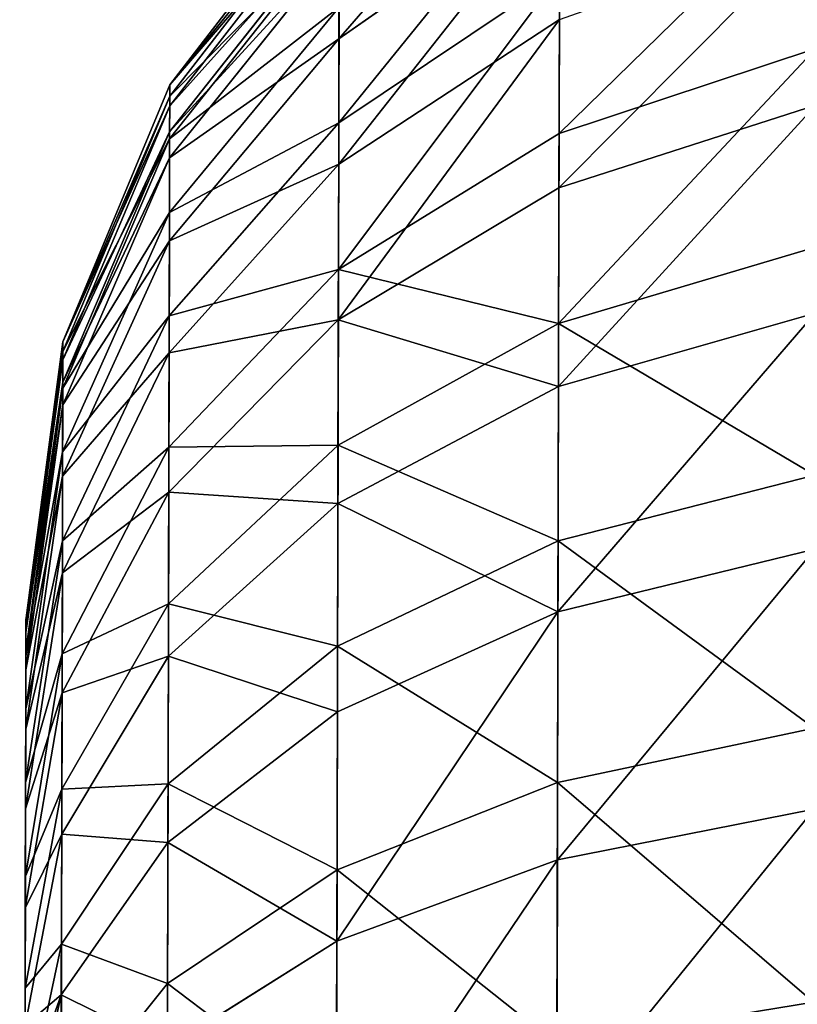
# Model space of a CAD drawing. Extents: x -3 to 313, y 0 to 370.
# Drawn here: x -3 to -2, y 35 to 37 of the extents above; entities that cross this region are included whole.
import ezdxf

# ---------------------------------------------------------------- set-up
doc = ezdxf.new("R2010")
doc.units = 0
doc.layers.get('0').update_dxf_attribs({"linetype": 'CONTINUOUS'})

# ---------------------------------------------------------------- blocks, each defined once
blk = doc.blocks.new('GROUP_51')
for p, q in [((7.1136, 9.4037, 2), (7.61, 9.1588, 2)), ((7.61, 9.1588, 2), (7.7101, 9.3322, 1.5176)), ((7.4508, 8.883, 2.4142), (7.61, 9.1588, 2)), ((7.61, 9.1588, 2), (8.0702, 8.8513, 2)), ((6.9917, 9.1094, 2.4142), (7.4508, 8.883, 2.4142)), ((8.1921, 9.0102, 1.5176), (8.0702, 8.8513, 2)), ((7.2432, 8.5235, 2.7321), (7.4508, 8.883, 2.4142)), ((7.4508, 8.883, 2.4142), (7.8763, 8.5986, 2.4142)), ((8.0702, 8.8513, 2), (7.8763, 8.5986, 2.4142)), ((8.0702, 8.8513, 2), (8.4864, 8.4864, 2)), ((8.628, 8.628, 1.5176), (8.4864, 8.4864, 2)), ((7.8763, 8.5986, 2.4142), (7.6236, 8.2693, 2.7321)), ((7.8763, 8.5986, 2.4142), (8.2612, 8.2612, 2.4142)), ((7.2432, 8.5235, 2.7321), (7.6236, 8.2693, 2.7321)), ((8.4864, 8.4864, 2), (8.2612, 8.2612, 2.4142)), ((8.4864, 8.4864, 2), (8.8513, 8.0702, 2)), ((7.6236, 8.2693, 2.7321), (7.3294, 7.8858, 2.9319)), ((7.6236, 8.2693, 2.7321), (7.9676, 7.9676, 2.7321)), ((8.2612, 8.2612, 2.4142), (7.9676, 7.9676, 2.7321)), ((8.2612, 8.2612, 2.4142), (8.5986, 7.8763, 2.4142)), ((9.0102, 8.1921, 1.5176), (8.8513, 8.0702, 2)), ((7.0015, 8.1049, 2.9319), (7.3294, 7.8858, 2.9319)), ((8.8513, 8.0702, 2), (8.5986, 7.8763, 2.4142)), ((8.8513, 8.0702, 2), (9.1588, 7.61, 2)), ((7.9676, 7.9676, 2.7321), (7.6258, 7.6258, 2.9319)), ((7.9676, 7.9676, 2.7321), (8.2693, 7.6236, 2.7321)), ((7.3294, 7.8858, 2.9319), (7.0136, 7.4743, 3)), ((7.3294, 7.8858, 2.9319), (7.6258, 7.6258, 2.9319)), ((8.5986, 7.8763, 2.4142), (8.2693, 7.6236, 2.7321)), ((8.5986, 7.8763, 2.4142), (8.883, 7.4508, 2.4142)), ((7.6258, 7.6258, 2.9319), (7.259, 7.259, 3)), ((7.6258, 7.6258, 2.9319), (7.8858, 7.3294, 2.9319)), ((8.2693, 7.6236, 2.7321), (7.8858, 7.3294, 2.9319)), ((8.2693, 7.6236, 2.7321), (8.5235, 7.2432, 2.7321)), ((8.883, 7.4508, 2.4142), (9.1588, 7.61, 2)), ((8.5235, 7.2432, 2.7321), (8.883, 7.4508, 2.4142)), ((8.883, 7.4508, 2.4142), (9.1094, 6.9917, 2.4142)), ((7.8858, 7.3294, 2.9319), (7.4743, 7.0136, 3)), ((7.8858, 7.3294, 2.9319), (8.1049, 7.0015, 2.9319)), ((8.1049, 7.0015, 2.9319), (8.5235, 7.2432, 2.7321)), ((8.5235, 7.2432, 2.7321), (8.7259, 6.8328, 2.7321)), ((9.1094, 6.9917, 2.4142), (9.4037, 7.1136, 2)), ((7.6556, 6.7421, 3), (8.1049, 7.0015, 2.9319)), ((8.1049, 7.0015, 2.9319), (8.2793, 6.6479, 2.9319)), ((8.7259, 6.8328, 2.7321), (9.1094, 6.9917, 2.4142)), ((9.1094, 6.9917, 2.4142), (9.2739, 6.507, 2.4142)), ((8.2793, 6.6479, 2.9319), (8.7259, 6.8328, 2.7321)), ((8.7259, 6.8328, 2.7321), (8.8729, 6.3996, 2.7321)), ((7.8, 6.4493, 3), (8.2793, 6.6479, 2.9319)), ((8.2793, 6.6479, 2.9319), (8.406, 6.2745, 2.9319)), ((8.8729, 6.3996, 2.7321), (9.2739, 6.507, 2.4142)), ((8.406, 6.2745, 2.9319), (8.8729, 6.3996, 2.7321)), ((8.8729, 6.3996, 2.7321), (8.9176, 6.1752, 2.7321)), ((7.9049, 6.1402, 3), (8.406, 6.2745, 2.9319)), ((8.406, 6.2745, 2.9319), (8.4445, 6.0811, 2.9319)), ((9.3238, 6.256, 2.4142), (8.9176, 6.1752, 2.7321)), ((8.9176, 6.1752, 2.7321), (8.4445, 6.0811, 2.9319)), ((8.9176, 6.1752, 2.7321), (8.9622, 5.9508, 2.7321)), ((8.4445, 6.0811, 2.9319), (7.9368, 5.9801, 3)), ((8.4445, 6.0811, 2.9319), (8.4829, 5.8877, 2.9319)), ((8.9622, 5.9508, 2.7321), (9.3738, 6.005, 2.4142)), ((8.4829, 5.8877, 2.9319), (8.9622, 5.9508, 2.7321)), ((8.9622, 5.9508, 2.7321), (8.9921, 5.4943, 2.7321)), ((7.9686, 5.82, 3), (8.4829, 5.8877, 2.9319)), ((8.4829, 5.8877, 2.9319), (8.5087, 5.4943, 2.9319)), ((8.5087, 5.4943, 2.9319), (7.99, 5.4943, 3)), ((8.5087, 5.4943, 2.9319), (8.4829, 5.1008, 2.9319)), ((8.9921, 5.4943, 2.7321), (8.5087, 5.4943, 2.9319)), ((8.9921, 5.4943, 2.7321), (8.9622, 5.0377, 2.7321)), ((9.4072, 5.4943, 2.4142), (8.9921, 5.4943, 2.7321)), ((8.4829, 5.1008, 2.9319), (7.9686, 5.1685, 3)), ((8.4829, 5.1008, 2.9319), (8.406, 4.7141, 2.9319)), ((8.9622, 5.0377, 2.7321), (8.4829, 5.1008, 2.9319)), ((8.9622, 5.0377, 2.7321), (8.8729, 4.589, 2.7321)), ((9.3738, 4.9835, 2.4142), (8.9622, 5.0377, 2.7321)), ((7.9049, 4.8483, 3), (8.406, 4.7141, 2.9319)), ((8.406, 4.7141, 2.9319), (8.2793, 4.3407, 2.9319)), ((8.406, 4.7141, 2.9319), (8.8729, 4.589, 2.7321)), ((8.8729, 4.589, 2.7321), (8.7259, 4.1557, 2.7321)), ((8.8729, 4.589, 2.7321), (9.2739, 4.4815, 2.4142)), ((8.2793, 4.3407, 2.9319), (7.8, 4.5392, 3)), ((8.2793, 4.3407, 2.9319), (8.1049, 3.9871, 2.9319)), ((8.7259, 4.1557, 2.7321), (8.2793, 4.3407, 2.9319)), ((7.6556, 4.2464, 3), (8.1049, 3.9871, 2.9319)), ((8.7259, 4.1557, 2.7321), (8.5235, 3.7454, 2.7321)), ((9.1094, 3.9969, 2.4142), (8.7259, 4.1557, 2.7321)), ((9.1094, 3.9969, 2.4142), (8.883, 3.5378, 2.4142)), ((8.1049, 3.9871, 2.9319), (7.8858, 3.6592, 2.9319)), ((8.1049, 3.9871, 2.9319), (8.5235, 3.7454, 2.7321)), ((7.8858, 3.6592, 2.9319), (7.4743, 3.975, 3)), ((8.5235, 3.7454, 2.7321), (8.2693, 3.3649, 2.7321)), ((8.5235, 3.7454, 2.7321), (8.883, 3.5378, 2.4142)), ((7.259, 3.7295, 3), (7.6258, 3.3627, 2.9319)), ((7.8858, 3.6592, 2.9319), (7.6258, 3.3627, 2.9319)), ((8.2693, 3.3649, 2.7321), (7.8858, 3.6592, 2.9319)), ((8.883, 3.5378, 2.4142), (8.5986, 3.1122, 2.4142)), ((8.883, 3.5378, 2.4142), (9.1588, 3.3785, 2)), ((7.3294, 3.1027, 2.9319), (7.0136, 3.5143, 3)), ((9.1588, 3.3785, 2), (8.8513, 2.9183, 2)), ((7.6258, 3.3627, 2.9319), (7.3294, 3.1027, 2.9319)), ((7.6258, 3.3627, 2.9319), (7.9676, 3.0209, 2.7321)), ((8.2693, 3.3649, 2.7321), (7.9676, 3.0209, 2.7321)), ((8.5986, 3.1122, 2.4142), (8.2693, 3.3649, 2.7321)), ((8.5986, 3.1122, 2.4142), (8.2612, 2.7274, 2.4142)), ((8.8513, 2.9183, 2), (8.5986, 3.1122, 2.4142)), ((7.3294, 3.1027, 2.9319), (7.0015, 2.8837, 2.9319)), ((7.6236, 2.7192, 2.7321), (7.3294, 3.1027, 2.9319)), ((7.9676, 3.0209, 2.7321), (7.6236, 2.7192, 2.7321)), ((7.9676, 3.0209, 2.7321), (8.2612, 2.7274, 2.4142)), ((8.8513, 2.9183, 2), (8.4864, 2.5022, 2)), ((9.0102, 2.7964, 1.5176), (8.8513, 2.9183, 2)), ((7.0015, 2.8837, 2.9319), (7.2432, 2.465, 2.7321)), ((8.2612, 2.7274, 2.4142), (7.8763, 2.3899, 2.4142)), ((8.2612, 2.7274, 2.4142), (8.4864, 2.5022, 2)), ((7.6236, 2.7192, 2.7321), (7.2432, 2.465, 2.7321)), ((7.8763, 2.3899, 2.4142), (7.6236, 2.7192, 2.7321)), ((8.4864, 2.5022, 2), (8.0702, 2.1372, 2)), ((8.4864, 2.5022, 2), (8.628, 2.3606, 1.5176)), ((7.2432, 2.465, 2.7321), (6.8328, 2.2627, 2.7321)), ((7.2432, 2.465, 2.7321), (7.4508, 2.1056, 2.4142)), ((7.8763, 2.3899, 2.4142), (7.4508, 2.1056, 2.4142)), ((8.0702, 2.1372, 2), (7.8763, 2.3899, 2.4142)), ((8.0702, 2.1372, 2), (7.61, 1.8297, 2)), ((8.1921, 1.9784, 1.5176), (8.0702, 2.1372, 2)), ((7.4508, 2.1056, 2.4142), (6.9917, 1.8792, 2.4142)), ((7.4508, 2.1056, 2.4142), (7.61, 1.8297, 2)), ((7.61, 1.8297, 2), (7.1136, 1.5849, 2)), ((7.61, 1.8297, 2), (7.7101, 1.6563, 1.5176))]:
    blk.add_line(p, q)
blk.add_circle((5.4943, 5.4943, 3), 2.4957)
mesh = blk.add_polyface()
corners = [(7.1136, 9.4037, 2), (7.7101, 9.3322, 1.5176), (7.1902, 9.5886, 1.5176), (7.61, 9.1588, 2)]
mesh.append_faces([[corners[k] for k in face] for face in [(0, 1, 2), (1, 0, 3)]], dxfattribs={"vtx0": -1})
mesh = blk.add_polyface()
corners = [(6.9917, 9.1094, 2.4142), (7.61, 9.1588, 2), (7.1136, 9.4037, 2), (7.4508, 8.883, 2.4142)]
mesh.append_faces([[corners[k] for k in face] for face in [(0, 1, 2), (1, 0, 3)]], dxfattribs={"vtx0": -1})
mesh = blk.add_polyface()
corners = [(7.61, 9.1588, 2), (8.1921, 9.0102, 1.5176), (7.7101, 9.3322, 1.5176), (8.0702, 8.8513, 2)]
mesh.append_faces([[corners[k] for k in face] for face in [(0, 1, 2), (1, 0, 3)]], dxfattribs={"vtx0": -1})
mesh = blk.add_polyface()
corners = [(7.4508, 8.883, 2.4142), (8.0702, 8.8513, 2), (7.61, 9.1588, 2), (7.8763, 8.5986, 2.4142)]
mesh.append_faces([[corners[k] for k in face] for face in [(0, 1, 2), (1, 0, 3)]], dxfattribs={"vtx0": -1})
mesh = blk.add_polyface()
corners = [(7.2432, 8.5235, 2.7321), (6.9917, 9.1094, 2.4142), (6.8328, 8.7259, 2.7321), (7.4508, 8.883, 2.4142)]
mesh.append_faces([[corners[k] for k in face] for face in [(0, 1, 2), (1, 0, 3)]], dxfattribs={"vtx0": -1})
mesh = blk.add_polyface()
corners = [(8.0702, 8.8513, 2), (8.628, 8.628, 1.5176), (8.1921, 9.0102, 1.5176), (8.4864, 8.4864, 2)]
mesh.append_faces([[corners[k] for k in face] for face in [(0, 1, 2), (1, 0, 3)]], dxfattribs={"vtx0": -1})
mesh = blk.add_polyface()
corners = [(7.6236, 8.2693, 2.7321), (7.4508, 8.883, 2.4142), (7.2432, 8.5235, 2.7321), (7.8763, 8.5986, 2.4142)]
mesh.append_faces([[corners[k] for k in face] for face in [(0, 1, 2), (1, 0, 3)]], dxfattribs={"vtx0": -1})
mesh = blk.add_polyface()
corners = [(8.2612, 8.2612, 2.4142), (8.0702, 8.8513, 2), (7.8763, 8.5986, 2.4142), (8.4864, 8.4864, 2)]
mesh.append_faces([[corners[k] for k in face] for face in [(0, 1, 2), (1, 0, 3)]], dxfattribs={"vtx0": -1})
mesh = blk.add_polyface()
corners = [(9.0102, 8.1921, 1.5176), (8.4864, 8.4864, 2), (8.8513, 8.0702, 2), (8.628, 8.628, 1.5176)]
mesh.append_faces([[corners[k] for k in face] for face in [(0, 1, 2), (1, 0, 3)]], dxfattribs={"vtx0": -1})
mesh = blk.add_polyface()
corners = [(7.9676, 7.9676, 2.7321), (7.8763, 8.5986, 2.4142), (7.6236, 8.2693, 2.7321), (8.2612, 8.2612, 2.4142)]
mesh.append_faces([[corners[k] for k in face] for face in [(0, 1, 2), (1, 0, 3)]], dxfattribs={"vtx0": -1})
mesh = blk.add_polyface()
corners = [(7.3294, 7.8858, 2.9319), (7.2432, 8.5235, 2.7321), (7.0015, 8.1049, 2.9319), (7.6236, 8.2693, 2.7321)]
mesh.append_faces([[corners[k] for k in face] for face in [(0, 1, 2), (1, 0, 3)]], dxfattribs={"vtx0": -1})
mesh = blk.add_polyface()
corners = [(8.5986, 7.8763, 2.4142), (8.4864, 8.4864, 2), (8.2612, 8.2612, 2.4142), (8.8513, 8.0702, 2)]
mesh.append_faces([[corners[k] for k in face] for face in [(0, 1, 2), (1, 0, 3)]], dxfattribs={"vtx0": -1})
mesh = blk.add_polyface()
corners = [(7.6258, 7.6258, 2.9319), (7.6236, 8.2693, 2.7321), (7.3294, 7.8858, 2.9319), (7.9676, 7.9676, 2.7321)]
mesh.append_faces([[corners[k] for k in face] for face in [(0, 1, 2), (1, 0, 3)]], dxfattribs={"vtx0": -1})
mesh = blk.add_polyface()
corners = [(8.2693, 7.6236, 2.7321), (8.2612, 8.2612, 2.4142), (7.9676, 7.9676, 2.7321), (8.5986, 7.8763, 2.4142)]
mesh.append_faces([[corners[k] for k in face] for face in [(0, 1, 2), (1, 0, 3)]], dxfattribs={"vtx0": -1})
mesh = blk.add_polyface()
corners = [(9.3322, 7.7101, 1.5176), (8.8513, 8.0702, 2), (9.1588, 7.61, 2), (9.0102, 8.1921, 1.5176)]
mesh.append_faces([[corners[k] for k in face] for face in [(0, 1, 2), (1, 0, 3)]], dxfattribs={"vtx0": -1})
mesh = blk.add_polyface()
corners = [(7.0136, 7.4743, 3), (7.0015, 8.1049, 2.9319), (6.7421, 7.6556, 3), (7.3294, 7.8858, 2.9319)]
mesh.append_faces([[corners[k] for k in face] for face in [(0, 1, 2), (1, 0, 3)]], dxfattribs={"vtx0": -1})
mesh = blk.add_polyface()
corners = [(9.1588, 7.61, 2), (8.5986, 7.8763, 2.4142), (8.883, 7.4508, 2.4142), (8.8513, 8.0702, 2)]
mesh.append_faces([[corners[k] for k in face] for face in [(0, 1, 2), (1, 0, 3)]], dxfattribs={"vtx0": -1})
mesh = blk.add_polyface()
corners = [(3.0199, 5.1685, 3), (3.0199, 5.82, 3), (2.9986, 5.4943, 3), (3.0518, 5.0084, 3), (3.0836, 6.1402, 3), (3.0836, 4.8483, 3), (3.1885, 4.5392, 3), (3.1885, 6.4493, 3), (3.3329, 6.7421, 3), (3.3329, 4.2464, 3), (3.5143, 3.975, 3), (3.5143, 7.0136, 3), (3.7295, 3.7295, 3), (3.6654, 5.4238, 3), (4.6369, 3.9085, 3), (3.975, 3.5143, 3), (4.2464, 3.3329, 3), (4.5392, 3.1885, 3), (4.8483, 3.0836, 3), (6.435, 3.9922, 3), (5.1685, 3.0199, 3), (5.4943, 2.9986, 3), (5.82, 3.0199, 3), (6.1402, 3.0836, 3), (6.4493, 3.1885, 3), (7.2615, 5.5913, 3), (6.7421, 3.3329, 3), (7.0136, 3.5143, 3), (7.259, 3.7295, 3), (7.4743, 3.975, 3), (3.7295, 7.259, 3), (4.4918, 7.0228, 3), (3.975, 7.4743, 3), (4.2464, 7.6556, 3), (4.5392, 7.8, 3), (6.3436, 7.0228, 3), (4.8483, 7.9049, 3), (5.1685, 7.9686, 3), (5.4943, 7.99, 3), (5.82, 7.9686, 3), (6.1402, 7.9049, 3), (6.4493, 7.8, 3), (6.7421, 7.6556, 3), (7.0136, 7.4743, 3), (7.1258, 7.3624, 3), (7.259, 7.259, 3), (7.4743, 7.0136, 3), (7.6556, 4.2464, 3), (7.6556, 6.7421, 3), (7.8, 4.5392, 3), (7.8, 6.4493, 3), (7.9049, 4.8483, 3), (7.9049, 6.1402, 3), (7.9686, 5.1685, 3), (7.9368, 5.9801, 3), (7.9686, 5.82, 3), (7.99, 5.4943, 3)]
mesh.append_faces([[corners[k] for k in face] for face in [(0, 1, 2), (55, 53, 56)]], dxfattribs={"vtx0": -1})
mesh.append_faces([[corners[k] for k in face] for face in [(1, 3, 4), (4, 6, 7), (7, 6, 8), (8, 10, 11), (13, 12, 14), (14, 18, 19), (19, 24, 25), (30, 31, 32), (32, 31, 33), (33, 31, 34), (34, 35, 36), (36, 35, 37), (37, 35, 38), (38, 35, 39), (39, 35, 40), (40, 35, 41), (41, 25, 42), (42, 25, 43), (43, 25, 44), (44, 25, 45), (45, 25, 46), (46, 47, 48), (48, 49, 50), (50, 51, 52), (52, 53, 54), (54, 53, 55)]], dxfattribs={"vtx0": -1, "vtx1": -1})
mesh.append_faces([[corners[k] for k in face] for face in [(11, 12, 13), (46, 25, 29)]], dxfattribs={"vtx0": -1, "vtx1": -1, "vtx2": -1})
mesh.append_faces([[corners[k] for k in face] for face in [(1, 0, 3), (4, 3, 5), (4, 5, 6), (8, 6, 9), (8, 9, 10), (11, 10, 12), (14, 12, 15), (14, 15, 16), (14, 16, 17), (14, 17, 18), (19, 18, 20), (19, 20, 21), (19, 21, 22), (19, 22, 23), (19, 23, 24), (25, 24, 26), (25, 26, 27), (25, 27, 28), (25, 28, 29), (13, 30, 11), (30, 13, 31), (34, 31, 35), (41, 35, 25), (46, 29, 47), (48, 47, 49), (50, 49, 51), (52, 51, 53)]], dxfattribs={"vtx0": -1, "vtx2": -1})
mesh = blk.add_polyface()
corners = [(7.8858, 7.3294, 2.9319), (7.9676, 7.9676, 2.7321), (7.6258, 7.6258, 2.9319), (8.2693, 7.6236, 2.7321)]
mesh.append_faces([[corners[k] for k in face] for face in [(0, 1, 2), (1, 0, 3)]], dxfattribs={"vtx0": -1})
mesh = blk.add_polyface()
corners = [(7.1258, 7.3624, 3), (7.3294, 7.8858, 2.9319), (7.0136, 7.4743, 3), (7.259, 7.259, 3), (7.6258, 7.6258, 2.9319)]
mesh.append_faces([[corners[k] for k in face] for face in [(0, 1, 2), (1, 3, 4)]], dxfattribs={"vtx0": -1})
mesh.append_faces([[corners[k] for k in face] for face in [(1, 0, 3)]], dxfattribs={"vtx0": -1, "vtx2": -1})
mesh = blk.add_polyface()
corners = [(8.5235, 7.2432, 2.7321), (8.5986, 7.8763, 2.4142), (8.2693, 7.6236, 2.7321), (8.883, 7.4508, 2.4142)]
mesh.append_faces([[corners[k] for k in face] for face in [(0, 1, 2), (1, 0, 3)]], dxfattribs={"vtx0": -1})
mesh = blk.add_polyface()
corners = [(7.4743, 7.0136, 3), (7.6258, 7.6258, 2.9319), (7.259, 7.259, 3), (7.8858, 7.3294, 2.9319)]
mesh.append_faces([[corners[k] for k in face] for face in [(0, 1, 2), (1, 0, 3)]], dxfattribs={"vtx0": -1})
mesh = blk.add_polyface()
corners = [(8.1049, 7.0015, 2.9319), (8.2693, 7.6236, 2.7321), (7.8858, 7.3294, 2.9319), (8.5235, 7.2432, 2.7321)]
mesh.append_faces([[corners[k] for k in face] for face in [(0, 1, 2), (1, 0, 3)]], dxfattribs={"vtx0": -1})
mesh = blk.add_polyface()
corners = [(9.4037, 7.1136, 2), (8.883, 7.4508, 2.4142), (9.1094, 6.9917, 2.4142), (9.1588, 7.61, 2)]
mesh.append_faces([[corners[k] for k in face] for face in [(0, 1, 2), (1, 0, 3)]], dxfattribs={"vtx0": -1})
mesh = blk.add_polyface()
corners = [(8.7259, 6.8328, 2.7321), (8.883, 7.4508, 2.4142), (8.5235, 7.2432, 2.7321), (9.1094, 6.9917, 2.4142)]
mesh.append_faces([[corners[k] for k in face] for face in [(0, 1, 2), (1, 0, 3)]], dxfattribs={"vtx0": -1})
mesh = blk.add_polyface()
corners = [(7.6556, 6.7421, 3), (7.8858, 7.3294, 2.9319), (7.4743, 7.0136, 3), (8.1049, 7.0015, 2.9319)]
mesh.append_faces([[corners[k] for k in face] for face in [(0, 1, 2), (1, 0, 3)]], dxfattribs={"vtx0": -1})
mesh = blk.add_polyface()
corners = [(8.2793, 6.6479, 2.9319), (8.5235, 7.2432, 2.7321), (8.1049, 7.0015, 2.9319), (8.7259, 6.8328, 2.7321)]
mesh.append_faces([[corners[k] for k in face] for face in [(0, 1, 2), (1, 0, 3)]], dxfattribs={"vtx0": -1})
mesh = blk.add_polyface()
corners = [(9.5816, 6.5895, 2), (9.1094, 6.9917, 2.4142), (9.2739, 6.507, 2.4142), (9.4037, 7.1136, 2)]
mesh.append_faces([[corners[k] for k in face] for face in [(0, 1, 2), (1, 0, 3)]], dxfattribs={"vtx0": -1})
mesh = blk.add_polyface()
corners = [(7.8, 6.4493, 3), (8.1049, 7.0015, 2.9319), (7.6556, 6.7421, 3), (8.2793, 6.6479, 2.9319)]
mesh.append_faces([[corners[k] for k in face] for face in [(0, 1, 2), (1, 0, 3)]], dxfattribs={"vtx0": -1})
mesh = blk.add_polyface()
corners = [(8.8729, 6.3996, 2.7321), (9.1094, 6.9917, 2.4142), (8.7259, 6.8328, 2.7321), (9.2739, 6.507, 2.4142)]
mesh.append_faces([[corners[k] for k in face] for face in [(0, 1, 2), (1, 0, 3)]], dxfattribs={"vtx0": -1})
mesh = blk.add_polyface()
corners = [(8.406, 6.2745, 2.9319), (8.7259, 6.8328, 2.7321), (8.2793, 6.6479, 2.9319), (8.8729, 6.3996, 2.7321)]
mesh.append_faces([[corners[k] for k in face] for face in [(0, 1, 2), (1, 0, 3)]], dxfattribs={"vtx0": -1})
mesh = blk.add_polyface()
corners = [(7.9049, 6.1402, 3), (8.2793, 6.6479, 2.9319), (7.8, 6.4493, 3), (8.406, 6.2745, 2.9319)]
mesh.append_faces([[corners[k] for k in face] for face in [(0, 1, 2), (1, 0, 3)]], dxfattribs={"vtx0": -1})
mesh = blk.add_polyface()
corners = [(8.9176, 6.1752, 2.7321), (9.2739, 6.507, 2.4142), (8.8729, 6.3996, 2.7321), (9.3238, 6.256, 2.4142)]
mesh.append_faces([[corners[k] for k in face] for face in [(0, 1, 2), (1, 0, 3)]], dxfattribs={"vtx0": -1})
mesh = blk.add_polyface()
corners = [(8.4445, 6.0811, 2.9319), (8.8729, 6.3996, 2.7321), (8.406, 6.2745, 2.9319), (8.9176, 6.1752, 2.7321)]
mesh.append_faces([[corners[k] for k in face] for face in [(0, 1, 2), (1, 0, 3)]], dxfattribs={"vtx0": -1})
mesh = blk.add_polyface()
corners = [(7.9368, 5.9801, 3), (8.406, 6.2745, 2.9319), (7.9049, 6.1402, 3), (8.4445, 6.0811, 2.9319)]
mesh.append_faces([[corners[k] for k in face] for face in [(0, 1, 2), (1, 0, 3)]], dxfattribs={"vtx0": -1})
mesh = blk.add_polyface()
corners = [(8.9622, 5.9508, 2.7321), (9.3238, 6.256, 2.4142), (8.9176, 6.1752, 2.7321), (9.3738, 6.005, 2.4142)]
mesh.append_faces([[corners[k] for k in face] for face in [(0, 1, 2), (1, 0, 3)]], dxfattribs={"vtx0": -1})
mesh = blk.add_polyface()
corners = [(8.4829, 5.8877, 2.9319), (8.9176, 6.1752, 2.7321), (8.4445, 6.0811, 2.9319), (8.9622, 5.9508, 2.7321)]
mesh.append_faces([[corners[k] for k in face] for face in [(0, 1, 2), (1, 0, 3)]], dxfattribs={"vtx0": -1})
mesh = blk.add_polyface()
corners = [(7.9686, 5.82, 3), (8.4445, 6.0811, 2.9319), (7.9368, 5.9801, 3), (8.4829, 5.8877, 2.9319)]
mesh.append_faces([[corners[k] for k in face] for face in [(0, 1, 2), (1, 0, 3)]], dxfattribs={"vtx0": -1})
mesh = blk.add_polyface()
corners = [(8.9921, 5.4943, 2.7321), (9.3738, 6.005, 2.4142), (8.9622, 5.9508, 2.7321), (9.4072, 5.4943, 2.4142)]
mesh.append_faces([[corners[k] for k in face] for face in [(0, 1, 2), (1, 0, 3)]], dxfattribs={"vtx0": -1})
mesh = blk.add_polyface()
corners = [(8.5087, 5.4943, 2.9319), (8.9622, 5.9508, 2.7321), (8.4829, 5.8877, 2.9319), (8.9921, 5.4943, 2.7321)]
mesh.append_faces([[corners[k] for k in face] for face in [(0, 1, 2), (1, 0, 3)]], dxfattribs={"vtx0": -1})
mesh = blk.add_polyface()
corners = [(7.99, 5.4943, 3), (8.4829, 5.8877, 2.9319), (7.9686, 5.82, 3), (8.5087, 5.4943, 2.9319)]
mesh.append_faces([[corners[k] for k in face] for face in [(0, 1, 2), (1, 0, 3)]], dxfattribs={"vtx0": -1})
mesh = blk.add_polyface()
corners = [(8.4829, 5.1008, 2.9319), (7.99, 5.4943, 3), (7.9686, 5.1685, 3), (8.5087, 5.4943, 2.9319)]
mesh.append_faces([[corners[k] for k in face] for face in [(0, 1, 2), (1, 0, 3)]], dxfattribs={"vtx0": -1})
mesh = blk.add_polyface()
corners = [(8.9622, 5.0377, 2.7321), (8.5087, 5.4943, 2.9319), (8.4829, 5.1008, 2.9319), (8.9921, 5.4943, 2.7321)]
mesh.append_faces([[corners[k] for k in face] for face in [(0, 1, 2), (1, 0, 3)]], dxfattribs={"vtx0": -1})
mesh = blk.add_polyface()
corners = [(9.3738, 4.9835, 2.4142), (8.9921, 5.4943, 2.7321), (8.9622, 5.0377, 2.7321), (9.4072, 5.4943, 2.4142)]
mesh.append_faces([[corners[k] for k in face] for face in [(0, 1, 2), (1, 0, 3)]], dxfattribs={"vtx0": -1})
mesh = blk.add_polyface()
corners = [(8.406, 4.7141, 2.9319), (7.9686, 5.1685, 3), (7.9049, 4.8483, 3), (8.4829, 5.1008, 2.9319)]
mesh.append_faces([[corners[k] for k in face] for face in [(0, 1, 2), (1, 0, 3)]], dxfattribs={"vtx0": -1})
mesh = blk.add_polyface()
corners = [(8.8729, 4.589, 2.7321), (8.4829, 5.1008, 2.9319), (8.406, 4.7141, 2.9319), (8.9622, 5.0377, 2.7321)]
mesh.append_faces([[corners[k] for k in face] for face in [(0, 1, 2), (1, 0, 3)]], dxfattribs={"vtx0": -1})
mesh = blk.add_polyface()
corners = [(9.2739, 4.4815, 2.4142), (8.9622, 5.0377, 2.7321), (8.8729, 4.589, 2.7321), (9.3738, 4.9835, 2.4142)]
mesh.append_faces([[corners[k] for k in face] for face in [(0, 1, 2), (1, 0, 3)]], dxfattribs={"vtx0": -1})
mesh = blk.add_polyface()
corners = [(8.2793, 4.3407, 2.9319), (7.9049, 4.8483, 3), (7.8, 4.5392, 3), (8.406, 4.7141, 2.9319)]
mesh.append_faces([[corners[k] for k in face] for face in [(0, 1, 2), (1, 0, 3)]], dxfattribs={"vtx0": -1})
mesh = blk.add_polyface()
corners = [(8.7259, 4.1557, 2.7321), (8.406, 4.7141, 2.9319), (8.2793, 4.3407, 2.9319), (8.8729, 4.589, 2.7321)]
mesh.append_faces([[corners[k] for k in face] for face in [(0, 1, 2), (1, 0, 3)]], dxfattribs={"vtx0": -1})
mesh = blk.add_polyface()
corners = [(9.1094, 3.9969, 2.4142), (8.8729, 4.589, 2.7321), (8.7259, 4.1557, 2.7321), (9.2739, 4.4815, 2.4142)]
mesh.append_faces([[corners[k] for k in face] for face in [(0, 1, 2), (1, 0, 3)]], dxfattribs={"vtx0": -1})
mesh = blk.add_polyface()
corners = [(8.1049, 3.9871, 2.9319), (7.8, 4.5392, 3), (7.6556, 4.2464, 3), (8.2793, 4.3407, 2.9319)]
mesh.append_faces([[corners[k] for k in face] for face in [(0, 1, 2), (1, 0, 3)]], dxfattribs={"vtx0": -1})
mesh = blk.add_polyface()
corners = [(8.5235, 3.7454, 2.7321), (8.2793, 4.3407, 2.9319), (8.1049, 3.9871, 2.9319), (8.7259, 4.1557, 2.7321)]
mesh.append_faces([[corners[k] for k in face] for face in [(0, 1, 2), (1, 0, 3)]], dxfattribs={"vtx0": -1})
mesh = blk.add_polyface()
corners = [(7.8858, 3.6592, 2.9319), (7.6556, 4.2464, 3), (7.4743, 3.975, 3), (8.1049, 3.9871, 2.9319)]
mesh.append_faces([[corners[k] for k in face] for face in [(0, 1, 2), (1, 0, 3)]], dxfattribs={"vtx0": -1})
mesh = blk.add_polyface()
corners = [(8.883, 3.5378, 2.4142), (8.7259, 4.1557, 2.7321), (8.5235, 3.7454, 2.7321), (9.1094, 3.9969, 2.4142)]
mesh.append_faces([[corners[k] for k in face] for face in [(0, 1, 2), (1, 0, 3)]], dxfattribs={"vtx0": -1})
mesh = blk.add_polyface()
corners = [(9.4037, 3.875, 2), (8.883, 3.5378, 2.4142), (9.1588, 3.3785, 2), (9.1094, 3.9969, 2.4142)]
mesh.append_faces([[corners[k] for k in face] for face in [(0, 1, 2), (1, 0, 3)]], dxfattribs={"vtx0": -1})
mesh = blk.add_polyface()
corners = [(8.2693, 3.3649, 2.7321), (8.1049, 3.9871, 2.9319), (7.8858, 3.6592, 2.9319), (8.5235, 3.7454, 2.7321)]
mesh.append_faces([[corners[k] for k in face] for face in [(0, 1, 2), (1, 0, 3)]], dxfattribs={"vtx0": -1})
mesh = blk.add_polyface()
corners = [(7.6258, 3.3627, 2.9319), (7.4743, 3.975, 3), (7.259, 3.7295, 3), (7.8858, 3.6592, 2.9319)]
mesh.append_faces([[corners[k] for k in face] for face in [(0, 1, 2), (1, 0, 3)]], dxfattribs={"vtx0": -1})
mesh = blk.add_polyface()
corners = [(8.5986, 3.1122, 2.4142), (8.5235, 3.7454, 2.7321), (8.2693, 3.3649, 2.7321), (8.883, 3.5378, 2.4142)]
mesh.append_faces([[corners[k] for k in face] for face in [(0, 1, 2), (1, 0, 3)]], dxfattribs={"vtx0": -1})
mesh = blk.add_polyface()
corners = [(7.3294, 3.1027, 2.9319), (7.259, 3.7295, 3), (7.0136, 3.5143, 3), (7.6258, 3.3627, 2.9319)]
mesh.append_faces([[corners[k] for k in face] for face in [(0, 1, 2), (1, 0, 3)]], dxfattribs={"vtx0": -1})
mesh = blk.add_polyface()
corners = [(7.9676, 3.0209, 2.7321), (7.8858, 3.6592, 2.9319), (7.6258, 3.3627, 2.9319), (8.2693, 3.3649, 2.7321)]
mesh.append_faces([[corners[k] for k in face] for face in [(0, 1, 2), (1, 0, 3)]], dxfattribs={"vtx0": -1})
mesh = blk.add_polyface()
corners = [(9.1588, 3.3785, 2), (8.5986, 3.1122, 2.4142), (8.8513, 2.9183, 2), (8.883, 3.5378, 2.4142)]
mesh.append_faces([[corners[k] for k in face] for face in [(0, 1, 2), (1, 0, 3)]], dxfattribs={"vtx0": -1})
mesh = blk.add_polyface()
corners = [(7.0015, 2.8837, 2.9319), (7.0136, 3.5143, 3), (6.7421, 3.3329, 3), (7.3294, 3.1027, 2.9319)]
mesh.append_faces([[corners[k] for k in face] for face in [(0, 1, 2), (1, 0, 3)]], dxfattribs={"vtx0": -1})
mesh = blk.add_polyface()
corners = [(9.3322, 3.2784, 1.5176), (8.8513, 2.9183, 2), (9.0102, 2.7964, 1.5176), (9.1588, 3.3785, 2)]
mesh.append_faces([[corners[k] for k in face] for face in [(0, 1, 2), (1, 0, 3)]], dxfattribs={"vtx0": -1})
mesh = blk.add_polyface()
corners = [(7.6236, 2.7192, 2.7321), (7.6258, 3.3627, 2.9319), (7.3294, 3.1027, 2.9319), (7.9676, 3.0209, 2.7321)]
mesh.append_faces([[corners[k] for k in face] for face in [(0, 1, 2), (1, 0, 3)]], dxfattribs={"vtx0": -1})
mesh = blk.add_polyface()
corners = [(8.2612, 2.7274, 2.4142), (8.2693, 3.3649, 2.7321), (7.9676, 3.0209, 2.7321), (8.5986, 3.1122, 2.4142)]
mesh.append_faces([[corners[k] for k in face] for face in [(0, 1, 2), (1, 0, 3)]], dxfattribs={"vtx0": -1})
mesh = blk.add_polyface()
corners = [(8.4864, 2.5022, 2), (8.5986, 3.1122, 2.4142), (8.2612, 2.7274, 2.4142), (8.8513, 2.9183, 2)]
mesh.append_faces([[corners[k] for k in face] for face in [(0, 1, 2), (1, 0, 3)]], dxfattribs={"vtx0": -1})
mesh = blk.add_polyface()
corners = [(7.2432, 2.465, 2.7321), (7.3294, 3.1027, 2.9319), (7.0015, 2.8837, 2.9319), (7.6236, 2.7192, 2.7321)]
mesh.append_faces([[corners[k] for k in face] for face in [(0, 1, 2), (1, 0, 3)]], dxfattribs={"vtx0": -1})
mesh = blk.add_polyface()
corners = [(7.8763, 2.3899, 2.4142), (7.9676, 3.0209, 2.7321), (7.6236, 2.7192, 2.7321), (8.2612, 2.7274, 2.4142)]
mesh.append_faces([[corners[k] for k in face] for face in [(0, 1, 2), (1, 0, 3)]], dxfattribs={"vtx0": -1})
mesh = blk.add_polyface()
corners = [(9.0102, 2.7964, 1.5176), (8.4864, 2.5022, 2), (8.628, 2.3606, 1.5176), (8.8513, 2.9183, 2)]
mesh.append_faces([[corners[k] for k in face] for face in [(0, 1, 2), (1, 0, 3)]], dxfattribs={"vtx0": -1})
mesh = blk.add_polyface()
corners = [(6.8328, 2.2627, 2.7321), (7.0015, 2.8837, 2.9319), (6.6479, 2.7093, 2.9319), (7.2432, 2.465, 2.7321)]
mesh.append_faces([[corners[k] for k in face] for face in [(0, 1, 2), (1, 0, 3)]], dxfattribs={"vtx0": -1})
mesh = blk.add_polyface()
corners = [(8.0702, 2.1372, 2), (8.2612, 2.7274, 2.4142), (7.8763, 2.3899, 2.4142), (8.4864, 2.5022, 2)]
mesh.append_faces([[corners[k] for k in face] for face in [(0, 1, 2), (1, 0, 3)]], dxfattribs={"vtx0": -1})
mesh = blk.add_polyface()
corners = [(7.4508, 2.1056, 2.4142), (7.6236, 2.7192, 2.7321), (7.2432, 2.465, 2.7321), (7.8763, 2.3899, 2.4142)]
mesh.append_faces([[corners[k] for k in face] for face in [(0, 1, 2), (1, 0, 3)]], dxfattribs={"vtx0": -1})
mesh = blk.add_polyface()
corners = [(8.4864, 2.5022, 2), (8.1921, 1.9784, 1.5176), (8.628, 2.3606, 1.5176), (8.0702, 2.1372, 2)]
mesh.append_faces([[corners[k] for k in face] for face in [(0, 1, 2), (1, 0, 3)]], dxfattribs={"vtx0": -1})
mesh = blk.add_polyface()
corners = [(6.9917, 1.8792, 2.4142), (7.2432, 2.465, 2.7321), (6.8328, 2.2627, 2.7321), (7.4508, 2.1056, 2.4142)]
mesh.append_faces([[corners[k] for k in face] for face in [(0, 1, 2), (1, 0, 3)]], dxfattribs={"vtx0": -1})
mesh = blk.add_polyface()
corners = [(7.8763, 2.3899, 2.4142), (7.61, 1.8297, 2), (8.0702, 2.1372, 2), (7.4508, 2.1056, 2.4142)]
mesh.append_faces([[corners[k] for k in face] for face in [(0, 1, 2), (1, 0, 3)]], dxfattribs={"vtx0": -1})
mesh = blk.add_polyface()
corners = [(8.0702, 2.1372, 2), (7.7101, 1.6563, 1.5176), (8.1921, 1.9784, 1.5176), (7.61, 1.8297, 2)]
mesh.append_faces([[corners[k] for k in face] for face in [(0, 1, 2), (1, 0, 3)]], dxfattribs={"vtx0": -1})
mesh = blk.add_polyface()
corners = [(7.4508, 2.1056, 2.4142), (7.1136, 1.5849, 2), (7.61, 1.8297, 2), (6.9917, 1.8792, 2.4142)]
mesh.append_faces([[corners[k] for k in face] for face in [(0, 1, 2), (1, 0, 3)]], dxfattribs={"vtx0": -1})
mesh = blk.add_polyface()
corners = [(7.61, 1.8297, 2), (7.1902, 1.3999, 1.5176), (7.7101, 1.6563, 1.5176), (7.1136, 1.5849, 2)]
mesh.append_faces([[corners[k] for k in face] for face in [(0, 1, 2), (1, 0, 3)]], dxfattribs={"vtx0": -1})
mesh = blk.add_polyface()
corners = [(7.1136, 1.5849, 2), (6.6413, 1.2136, 1.5176), (7.1902, 1.3999, 1.5176), (6.5895, 1.407, 2)]
mesh.append_faces([[corners[k] for k in face] for face in [(0, 1, 2), (1, 0, 3)]], dxfattribs={"vtx0": -1})

msp = doc.modelspace()

# ---------------------------------------------------------------- block references
at = {"color": 8, "extrusion": (-0.999997, 0.002381, -1.25696e-15), "rotation": 181.1364481967736}
msp.add_blockref('GROUP_51', (-27.8658, 73.6592, 0.0661), dxfattribs=at)

doc.saveas('drawing.dxf')
